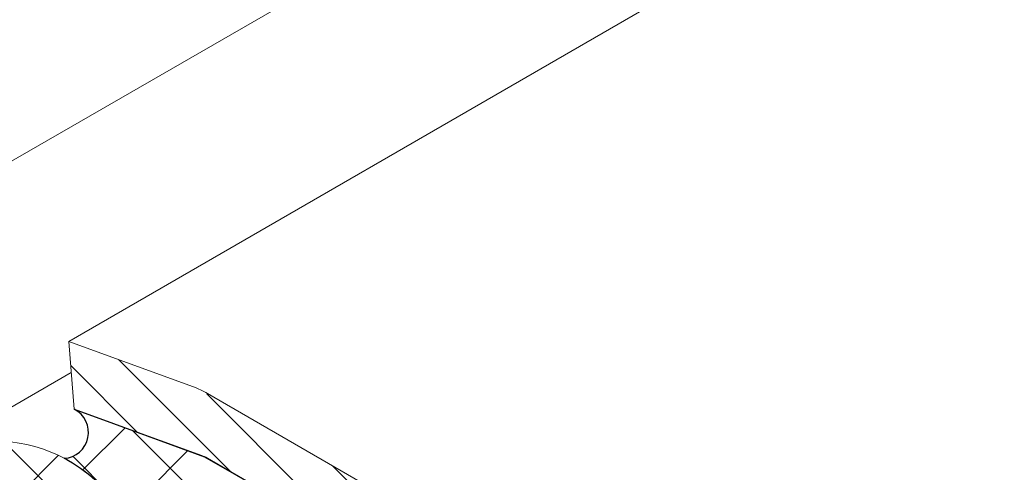
# Model space of a CAD drawing. Extents: x 40 to 2303, y 568 to 3799.
# Drawn here: x 73 to 75, y 1358 to 1359 of the extents above; entities that cross this region are included whole.
import ezdxf

# ---------------------------------------------------------------- set-up
doc = ezdxf.new("R2010")
doc.units = 0
doc.header["$LTSCALE"] = 5
doc.header["$MEASUREMENT"] = 0
for name, color, linetype, lineweight in [('CORNER BEAD - H', 50, 'CONTINUOUS', 15), ('CORNER BEAD - L', 52, 'CONTINUOUS', 25), ('FOAM INSERT - H', 150, 'CONTINUOUS', 9), ('MIG CAPPING STRIP - H', 251, 'CONTINUOUS', 20), ('MIG CAPPING STRIP - L', 7, 'CONTINUOUS', 20), ('SILICONE BELLOWS - H', 20, 'CONTINUOUS', 5), ('SILICONE BELLOWS - L', 22, 'CONTINUOUS', 13)]:
    doc.layers.add(name, color=color, linetype=linetype, lineweight=lineweight)

msp = doc.modelspace()

# ---------------------------------------------------------------- hatches: boundary and pattern name
at = {"layer": 'CORNER BEAD - H'}
h = msp.add_hatch(dxfattribs=at)
h.set_pattern_fill('ANSI37', color=256, scale=0.75)
h.set_pattern_definition([(45, (119.1970052297816, -3.361218884803975), (-0.06629126073623882, 0.06629126073623884), []), (135, (119.1970052297816, -3.361218884803975), (-0.06629126073623884, -0.06629126073623882), [])])
edge = h.paths.add_edge_path()
edge.add_line((73.50649432030521, 1358.551420491647), (73.56698316103753, 1358.529404354116))
edge.add_line((73.56698316103753, 1358.529404354116), (73.6791301074483, 1358.488586203758))
edge.add_line((73.6791301074483, 1358.488586203758), (73.70827591657736, 1358.478002362876))
edge.add_line((73.70827591657736, 1358.478002362876), (73.8036639225776, 1358.423227153609))
edge.add_line((73.8036639225776, 1358.423227153609), (73.8036639225776, 1358.343227153609))
edge.add_line((73.8036639225776, 1358.343227153609), (73.75264125347304, 1358.372685105351))
edge.add_arc((73.74218740210242, 1358.36079170706), 0.0158346433933106, 48.68574038644274, 191.314259615719)
edge.add_line((73.72666049135968, 1358.357685105351), (73.72666049135984, 1357.717685105351))
edge.add_arc((73.80319703872011, 1357.78532346601), 0.1021410344301718, 195.9940595603, 221.4682988564395, ccw=False)
edge.add_line((73.70500985626528, 1357.757179761277), (73.70521639583542, 1358.037058637939))
edge.add_arc((73.1575030417049, 1358.048914251378), 0.547841650354287, 358.7599890524483, 384.3328845532566)
edge.add_arc((73.15750304171836, 1358.048914251387), 0.5478416503379384, 24.33288455290514, 39.57124692650443)
edge.add_arc((73.35343719067906, 1358.227892620005), 0.2830985983094852, 36.9098808675041, 60.98020672803869)
edge.add_arc((73.48826582591597, 1358.515580176982), 0.04020952826130344, 273.5729302066301, 423.0419712416065)
at = {"layer": 'FOAM INSERT - H'}
h = msp.add_hatch(dxfattribs=at)
h.set_pattern_fill('HEX', color=256, scale=0.5, angle=45, style=0)
h.set_pattern_definition([(45, (6.628219354909561, 0), (-0.07654655446197431, 0.07654655446197432), [0.0625, -0.125]), (165, (6.628219354909561, 0), (-0.0280179835052517, -0.104564537967226), [0.0625, -0.125]), (105, (6.672413528733721, 0.04419417382415922), (-0.104564537967226, -0.02801798350525164), [0.0625, -0.125])])
h.paths.add_polyline_path([(73.72666049135968, 1353.820732280773), (75.5335816412423, 1354.863958693062), (73.92151620721201, 1355.79468510535), (73.92151620721201, 1356.205185105351), (73.72666049135978, 1356.317685105351)])
edge = h.paths.add_edge_path()
edge.add_ellipse((74.86430381174081, 1357.340866428086), major_axis=(0.0489897948556572, -0.08485281374237706), ratio=0.5773502691896125, start_angle=-44.999999999985675, end_angle=45.00000000002859, ccw=False)
edge.add_line((74.86430381174821, 1357.260866428082), (74.7157125391292, 1357.346655639328))
edge.add_line((74.7157125391292, 1357.346655639328), (74.71571253912829, 1356.076838310119))
edge.add_spline(control_points=[(74.71571253912875, 1356.076838310118), (74.71762154276126, 1356.070193809725), (74.72122812579696, 1356.057640694586), (74.73324159759346, 1356.040240735655), (74.74385481945745, 1356.031184001482), (74.74980677369162, 1356.026104934258)], knot_values=[0, 0, 0, 0, 0.02062140881638562, 0.03895897417004898, 0.06237413897449928, 0.06237413897449928, 0.06237413897449928, 0.06237413897449928], degree=3, periodic=0)
edge.add_line((74.74980677369162, 1356.026104934258), (76.14814237525452, 1355.218775498277))
edge.add_line((76.14814237525452, 1355.218775498277), (77.84120429148794, 1356.196265251369))
edge.add_line((77.84120429148794, 1356.196265251369), (75.28355806903602, 1357.672922986394))
edge.add_line((75.28355806903602, 1357.672922986394), (74.93358584404372, 1357.470866428085))
edge.add_line((74.93358584404372, 1357.470866428085), (74.93358584404372, 1357.294406404577))
edge = h.paths.add_edge_path()
edge.add_line((88.23350913690163, 1362.196265251369), (86.4090709246993, 1363.249605144304))
edge.add_arc((84.80627544718509, 1363.820866428088), 1.701555992934271, 229.3188305513432, 340.383140443689, ccw=False)
edge.add_line((83.6971175278251, 1362.530493804769), (75.28355806903602, 1357.672922986394))
edge.add_line((75.28355806903602, 1357.672922986394), (77.84120429148794, 1356.196265251369))
edge.add_line((77.84120429148794, 1356.196265251369), (88.23350913690163, 1362.196265251369))
edge = h.paths.add_edge_path()
edge.add_ellipse((84.80627544718509, 1363.820866428088), major_axis=(0.06123724356952648, -0.1060660171780973), ratio=0.5773502691872523, start_angle=44.999999999996305, end_angle=134.999999999844, ccw=False)
edge.add_line((84.89287798756337, 1363.770866428088), (84.89287798756337, 1363.220866428085))
edge.add_line((84.89287798756337, 1363.220866428085), (83.6971175278251, 1362.530493804769))
edge.add_arc((84.80627544718509, 1363.820866428088), 1.701555992934284, 229.3188305513432, 340.383140443689)
edge.add_line((86.4090709246993, 1363.249605144304), (84.67751310890701, 1364.249320515369))
edge.add_line((84.67751310890701, 1364.249320515369), (84.45744469448354, 1364.122263957062))
edge.add_line((84.45744469448354, 1364.122263957062), (84.81022155762157, 1363.918588140165))
h.paths.add_polyline_path([(86.87610593620215, 1361.93637865212), (86.30089442353395, 1361.93637865212)], flags=16)
h = msp.add_hatch(dxfattribs=at)
h.set_pattern_fill('HEX', color=256, scale=0.5, angle=45, style=0)
h.set_pattern_definition([(45, (-61.16199914403889, -49.80605705784274), (-0.07654655446197431, 0.07654655446197432), [0.0625, -0.125]), (165, (-61.16199914403889, -49.80605705784274), (-0.0280179835052517, -0.104564537967226), [0.0625, -0.125]), (105, (-61.11780497021472, -49.76186288401868), (-0.104564537967226, -0.02801798350525164), [0.0625, -0.125])])
h.paths.add_polyline_path([(73.70500985626576, 1357.852471383837), (73.57116387050756, 1357.929728750893), (73.57116387050748, 1358.03494797184, 0.2175977632719847), (73.42192711778678, 1358.361630037474, 0.5038054362681272), (73.31345719256582, 1358.337418517521, 0.04481347756695443), (73.27396669973378, 1358.221462774436, -0.8761418441639063), (73.12378198443987, 1358.225277703355, 0.2606793795484637), (72.70485010909876, 1358.74181036038, 0.3729651435375297), (72.56756773255917, 1358.669468685838, 0.01313182495273358), (72.55815123604403, 1358.634762233968, -0.876141844178689), (72.40796652074987, 1358.638577162887, 0.1810802772445212), (72.17755948645636, 1359.039346156481, 0.6344787952508014), (72.106807463402, 1359.006035467027), (72.10680746340203, 1358.775217174494), (71.97295904869638, 1358.852478075023), (71.97295904869638, 1358.761254767101), (71.97295904869675, 1354.808240374135), (72.10680669474804, 1354.73098204874), (72.10680669474807, 1354.625762827793, 0.2175977632721123), (72.2560434474688, 1354.299080762159, 0.5038054362679297), (72.36451337268973, 1354.323292282112, 0.04481347756711817), (72.40400386552191, 1354.439248025197, -0.876141844167605), (72.55418858081585, 1354.435433096276, 0.2606793795480269), (72.97312045615665, 1353.918900439253, 0.3729651435359651), (73.11040283269612, 1353.991242113795, 0.01313182495332038), (73.1198193292117, 1354.025948565666, -0.8761418441753626), (73.27000404450577, 1354.022133636746, 0.1810802772444923), (73.50041107879916, 1353.621364643152, 0.6344787952508266), (73.57116310185354, 1353.654675332605), (73.57116310185357, 1353.885493625139), (73.70500985626576, 1353.808233682976)])
at = {"layer": 'MIG CAPPING STRIP - H'}
h = msp.add_hatch(dxfattribs=at)
h.set_pattern_fill('ANSI31', color=256, scale=0.47244, angle=90, style=0)
h.set_pattern_definition([(135, (-3410.587412661111, -1222.085553625913), (-0.04175819096297156, -0.04175819096297156), [])])
edge = h.paths.add_edge_path()
edge.add_ellipse((73.71249002470826, 1358.435866428086), major_axis=(0.08573214099744411, -0.1484924240489759), ratio=0.5773502691886532, start_angle=134.9999999990428, end_angle=143.2132107015553)
edge.add_line((73.69516951663276, 1358.584430492691), (73.49783406626752, 1358.65625472279))
edge.add_line((73.49783406626752, 1358.65625472279), (73.50649432030526, 1358.551420491647))
edge.add_line((73.50649432030526, 1358.551420491647), (73.70382977067051, 1358.479596261549))
edge.add_ellipse((73.71249002470826, 1358.435866428086), major_axis=(0.02449489742794738, -0.04242640687171778), ratio=0.5773502691914544, start_angle=134.9999999995579, end_angle=149.4775121860185, ccw=False)
edge.add_line((73.71249002470508, 1358.475866428088), (74.59988720132982, 1357.963527429285))
edge.add_ellipse((74.59583593656829, 1357.925866428086), major_axis=(0.02449489742806726, -0.04242640687113779), ratio=0.5773502691886286, start_angle=44.99999999982629, end_angle=134.9999999996379, ccw=False)
edge.add_line((74.63047695271975, 1357.905866428086), (74.63047695271975, 1357.395866428086))
edge.add_line((74.63047695271975, 1357.395866428086), (74.71707949309815, 1357.345866428086))
edge.add_line((74.71707949309815, 1357.345866428086), (74.71707949309815, 1357.895866428086))
edge.add_ellipse((74.63047695271975, 1357.945866428086), major_axis=(0.06123724356952649, -0.1060660171780973), ratio=0.5773502691872524, start_angle=45.00000000005751, end_angle=134.9999999999381)
edge.add_line((74.63047695271975, 1358.045866428086), (73.7124900247069, 1358.575866428087))
at = {"layer": 'SILICONE BELLOWS - H'}
h = msp.add_hatch(dxfattribs=at)
h.set_pattern_fill('ANSI37', color=256, scale=0.6)
h.set_pattern_definition([(45, (12.62144839220255, -4.871035914733966), (-0.05303300858899106, 0.05303300858899106), []), (135, (12.62144839220255, -4.871035914733966), (-0.05303300858899106, -0.05303300858899106), [])])
h.paths.add_polyline_path([(72.7137818275849, 1358.883113595374, 0.2868510787957602), (72.4852257934145, 1358.830767582469), (72.48108442315159, 1358.722718064266), (72.48108442315159, 1358.826526884086, 0.1386750954375468), (72.25741609773497, 1359.135943410771, 0.1744247205483445), (72.15003144919052, 1359.174579963159, 0.382489937074582), (71.97296857056888, 1359.012354559038), (71.97296598255805, 1358.852474072611), (72.10681395144373, 1358.775213429422), (72.10681395144373, 1359.006031721955, -0.6344787952512255), (72.17756597449811, 1359.039342411409, -0.181080277244176), (72.40797300879144, 1358.638573417816, 0.8761418441798301), (72.55815772408558, 1358.634758488895, -0.01313182495290165), (72.5675742206008, 1358.669464940765, -0.3729651435381074), (72.70485659714053, 1358.741806615307, -0.2606793795481201), (73.12378847248145, 1358.225273958284, 0.876141844166923), (73.27397318777538, 1358.221459029364, -0.04481347756706897), (73.31346368060751, 1358.337414772449, -0.503805436268265), (73.4219336058285, 1358.361626292402, -0.2175977632720263), (73.5711703585492, 1358.034944226768), (73.57117035854924, 1357.929725005821), (73.70501679012693, 1357.852467381433), (73.70501679012693, 1358.029962492837, 0.2033941878320325), (73.55155576661856, 1358.42950973723, 0.447631591181646), (73.20107535258983, 1358.418357683773), (73.19689988684138, 1358.309418604734), (73.19689988684138, 1358.413227424556, 0.2356457274893225)])

# ---------------------------------------------------------------- linework, layer by layer
at = {"layer": 'CORNER BEAD - L'}
msp.add_lwpolyline([(73.50649432030521, 1358.551420491647), (73.56698316103753, 1358.529404354116), (73.70827591657736, 1358.478002362876), (73.8036639225776, 1358.423227153609), (73.8036639225776, 1358.423227153609), (73.8036639225776, 1358.343227153609), (73.75264125347302, 1358.372685105351, 0.7174389352224627), (73.72666049135968, 1358.357685105351), (73.72666049135982, 1357.717685105351, -0.1116123676820363), (73.70500985626528, 1357.757179761277), (73.70521639583542, 1358.037058637939, 0.1120482199969802), (73.65667824210938, 1358.274645492379, 0.06658805446271285), (73.57979747986856, 1358.397909783382, 0.1054144895298985), (73.49077164301725, 1358.47544880467, 0.7636526894585816), (73.50649432030521, 1358.551420491647, -0.846596943583259)], format="xyb", dxfattribs=at)
at = {"layer": 'MIG CAPPING STRIP - L'}
for p, q in [((73.49783406626752, 1358.65625472279), (83.71134223457844, 1364.553026413131)), ((73.69516951663276, 1358.584430492691), (73.49783406626752, 1358.65625472279)), ((73.49783406626752, 1358.65625472279), (73.50649432030526, 1358.551420491647)), ((74.63047695271975, 1358.045866428086), (73.71249002470826, 1358.575866428086)), ((73.70382977067051, 1358.479596261549), (73.50649432030526, 1358.551420491647)), ((74.59583593656829, 1357.965866428086), (73.71249002470826, 1358.475866428087))]:
    msp.add_line(p, q, dxfattribs=at)
for major_axis, ratio, start_param, end_param in [((0.08573214099744411, -0.1484924240489759), 0.5773502691886532, 2.356194490175638, 2.499542059094519), ((0.02449489742794738, -0.04242640687171778), 0.5773502691914544, 2.356194490184628, 2.60887474533597)]:
    msp.add_ellipse((73.71249002470826, 1358.435866428086), major_axis=major_axis, ratio=ratio, start_param=start_param, end_param=end_param, dxfattribs=at)
at = {"layer": 'SILICONE BELLOWS - L'}
for p, q in [((73.01070418836456, 1358.705092866277), (83.64555063711398, 1364.845124326253)), ((73.26415178568588, 1358.471229276992), (73.5017850745884, 1358.608426920308))]:
    msp.add_line(p, q, dxfattribs=at)
msp.add_arc((73.38129592270366, 1358.267413682341), 0.2350819973128924, 43.59290411917906, 141.664322584477, dxfattribs=at)

doc.saveas('drawing.dxf')
